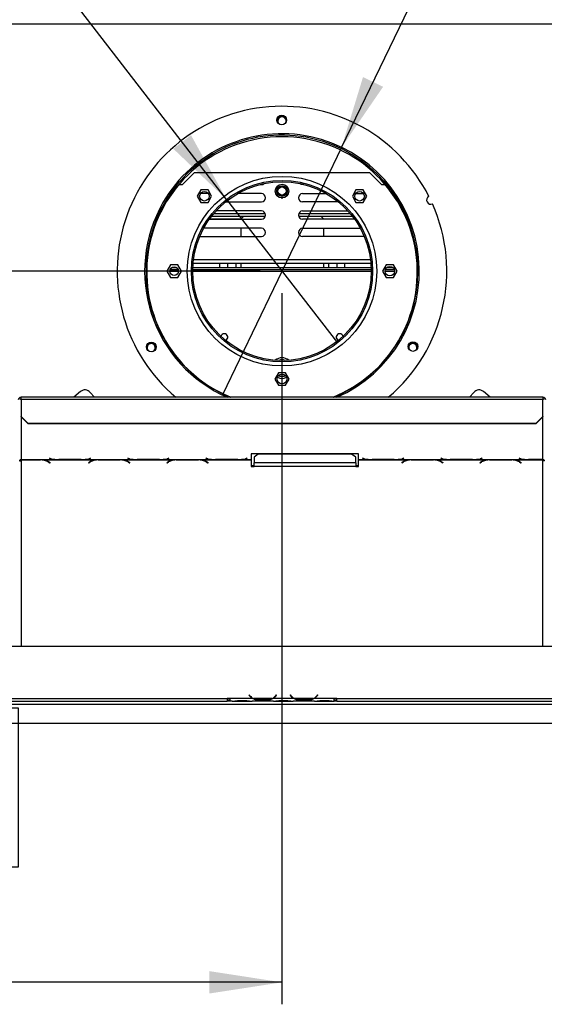
# Model space of a CAD drawing. Units: millimetres. Extents: x 102 to 4217, y 108 to 3316.
# Drawn here: x 1055 to 1437, y 312 to 1029 of the extents above; entities that cross this region are included whole.
import ezdxf

# ---------------------------------------------------------------- set-up
doc = ezdxf.new("R2010")
doc.units = ezdxf.units.MM
doc.header["$LTSCALE"] = 16
doc.layers.add('FORMAT', color=7, linetype='Continuous')
doc.styles.add('SLDTEXTSTYLE0', font='TXT', dxfattribs={"width": 0.75})
doc.dimstyles.new('SLDDIMSTYLE0', dxfattribs={"dimtxt": 56, "dimasz": 52.832, "dimexe": 0, "dimexo": 0.0625, "dimgap": 14, "dimtad": 1, "dimdec": 0, "dimrnd": 1e-09, "dimzin": 12, "dimdsep": 46, "dimtxsty": 'SLDTEXTSTYLE0', "dimsah": 1, "dimcen": 0.09, "dimadec": 0, "dimazin": 3, "dimtfac": 1, "dimtdec": 0, "dimtofl": 0, "dimtmove": 0, "dimatfit": 3, "dimfxl": 0, "dimfrac": 2, "dimtolj": 1, "dimtzin": 12, "dimarcsym": 0})
doc.dimstyles.new('SLDDIMSTYLE1', dxfattribs={"dimtxt": 56, "dimasz": 52.832, "dimexe": 0, "dimexo": 0.0625, "dimgap": 14, "dimtad": 1, "dimrnd": 1e-09, "dimzin": 12, "dimdsep": 46, "dimtxsty": 'SLDTEXTSTYLE0', "dimsah": 1, "dimcen": 0.09, "dimadec": 0, "dimazin": 3, "dimtfac": 1, "dimtofl": 0, "dimtmove": 0, "dimatfit": 3, "dimfxl": 0, "dimfrac": 2, "dimtolj": 1, "dimtzin": 12, "dimarcsym": 0})
doc.dimstyles.new('SLDDIMSTYLE4', dxfattribs={"dimtxt": 56, "dimasz": 52.832, "dimexe": 0, "dimexo": 0.0625, "dimgap": 14, "dimtad": 1, "dimrnd": 1e-09, "dimzin": 12, "dimdsep": 46, "dimtxsty": 'SLDTEXTSTYLE0', "dimblk1": 'NONE', "dimsah": 1, "dimcen": 0, "dimadec": 0, "dimazin": 3, "dimtfac": 1, "dimtmove": 0, "dimatfit": 3, "dimldrblk": 'NONE', "dimfxl": 0, "dimfrac": 2, "dimtolj": 1, "dimtzin": 12, "dimarcsym": 0})

# ---------------------------------------------------------------- blocks, each defined once
blk = doc.blocks.new('_D_9')
at = {"layer": 'FORMAT'}
for p, q in [((1230.16, 845.58), (536.54, 845.58)), ((552.54, 516.58), (552.54, 845.58)), ((352.9, 798.86), (352.9, 815.92)), ((352.9, 815.92), (468.75, 815.92)), ((468.75, 815.92), (468.75, 798.86)), ((366.03, 736.43), (455.63, 682.67)), ((352.9, 560.59), (352.9, 543.53)), ((468.75, 543.53), (468.75, 560.59)), ((352.9, 543.53), (468.75, 543.53)), ((592.76, 516.58), (536.54, 516.58))]:
    blk.add_line(p, q, dxfattribs=at)
for points in [[(552.54, 845.58), (544.41, 792.75), (560.67, 792.75)], [(552.54, 516.58), (560.67, 569.41), (544.41, 569.41)]]:
    blk.add_solid(points, dxfattribs=at)
at = {"layer": 'FORMAT', "attachment_point": 1, "rotation": 90, "style": 'SLDTEXTSTYLE0'}
for s, insert, char_height in [('"', (378.73, 775.76), 56), ('16', (411, 709.55), 44.8), ('329', (480.35, 617.66), 56), ('15', (353.08, 643.35), 44.8), ('12', (378.73, 560.59), 56)]:
    blk.add_mtext(s, dxfattribs=dict(at, insert=insert, char_height=char_height))
blk = doc.blocks.new('_D_10')
at = {"layer": 'FORMAT'}
for p, q in [((1246.16, 829.58), (1246.16, 312.07)), ((864.83, 527.72), (847.77, 527.72)), ((847.77, 527.72), (847.77, 411.86)), ((1036.89, 527.72), (1053.96, 527.72)), ((1053.96, 527.72), (1053.96, 411.86)), ((1007.57, 514.59), (953.81, 424.99)), ((608.66, 500.62), (608.66, 312.07)), ((847.77, 411.86), (864.83, 411.86)), ((1053.96, 411.86), (1036.89, 411.86)), ((1246.16, 328.07), (608.66, 328.07))]:
    blk.add_line(p, q, dxfattribs=at)
for points in [[(608.66, 328.07), (661.49, 319.94), (661.49, 336.2)], [(1246.16, 328.07), (1193.33, 336.2), (1193.33, 319.94)]]:
    blk.add_solid(points, dxfattribs=at)
at = {"layer": 'FORMAT', "attachment_point": 1, "style": 'SLDTEXTSTYLE0'}
for s, insert, char_height in [('1', (947.59, 527.54), 44.8), ('25', (864.83, 501.88), 56), ('"', (1013.79, 501.88), 56), ('8', (980.69, 469.61), 44.8), ('638', (888.8, 400.26), 56)]:
    blk.add_mtext(s, dxfattribs=dict(at, insert=insert, char_height=char_height))
blk = doc.blocks.new('_D_13')
at = {"layer": 'FORMAT'}
for p, q in [((1259.72, 1325.38), (1267.12, 1340.76)), ((1267.12, 1340.76), (1371.51, 1290.5)), ((1258.83, 1293.27), (1316.24, 1205.96)), ((1371.51, 1290.5), (1364.11, 1275.13)), ((1289.54, 935.68), (1453.14, 1275.49)), ((1203.03, 1207.64), (1195.63, 1192.26)), ((1195.63, 1192.26), (1300.02, 1142.01)), ((1300.02, 1142.01), (1307.42, 1157.38)), ((1289.54, 935.68), (1202.78, 755.48))]:
    blk.add_line(p, q, dxfattribs=at)
blk.add_solid([(1289.54, 935.68), (1319.78, 979.76), (1305.14, 986.81)], dxfattribs=at)
at = {"layer": 'FORMAT', "attachment_point": 1, "rotation": 64.29148, "style": 'SLDTEXTSTYLE0'}
for s, insert, char_height in [('"', (1272.98, 1293.36), 56), ('200', (1337.61, 1193.35), 56), ('7', (1221.14, 1244.84), 44.8), ('8', (1287.7, 1249.54), 44.8), ('7', (1226.31, 1196.43), 56), ('%%c', (1300.97, 1117.25), 56)]:
    blk.add_mtext(s, dxfattribs=dict(at, insert=insert, char_height=char_height))
blk = doc.blocks.new('_None')
blk = doc.blocks.new('_D_14')
at = {"layer": 'FORMAT'}
for p, q in [((1054.55, 1415.73), (962.9, 1344.86)), ((1064.99, 1402.24), (1054.55, 1415.73)), ((962.9, 1344.86), (973.34, 1331.36)), ((1116.61, 1314.02), (1012.84, 1301.74)), ((1205.79, 897.79), (888.12, 1308.61)), ((1165.18, 1272.67), (1175.62, 1259.17)), ((1175.62, 1259.17), (1083.96, 1188.3)), ((1083.96, 1188.3), (1073.53, 1201.8)), ((1205.79, 897.79), (1286.54, 793.37))]:
    blk.add_line(p, q, dxfattribs=at)
blk.add_solid([(1205.79, 897.79), (1179.9, 944.56), (1167.04, 934.62)], dxfattribs=at)
at = {"layer": 'FORMAT', "attachment_point": 1, "rotation": 307.71322, "style": 'SLDTEXTSTYLE0'}
for s, insert, char_height in [('5', (1044.55, 1386.43), 56), ('3', (1090.16, 1369.39), 44.8), ('%%c', (950.46, 1341.99), 56), ('16', (1064.58, 1307.77), 44.8), ('"', (1130.61, 1275.14), 56), ('132', (1002.12, 1275.18), 56)]:
    blk.add_mtext(s, dxfattribs=dict(at, insert=insert, char_height=char_height))

msp = doc.modelspace()

# ---------------------------------------------------------------- linework, layer by layer
at = {"color": 8, "linetype": 'Continuous', "lineweight": 25}
for p, q in [((1029.787, 1025.582), (1462.539, 1025.582)), ((1181.716, 854.047), (1310.609, 854.047)), ((1170.803, 845.332), (1164.523, 845.332)), ((1311.162, 845.332), (1181.163, 845.332)), ((1328.154, 845.332), (1321.172, 845.332)), ((1056.163, 739.57), (1056.163, 708.49)), ((1436.163, 708.524), (1436.163, 739.57)), ((1056.163, 708.23), (1056.163, 572.582)), ((1070.359, 708.342), (1070.359, 708.23)), ((1076.016, 706.961), (1076.016, 706.787)), ((1077.959, 709.152), (1077.959, 709.079)), ((1105.646, 709.152), (1105.646, 709.079)), ((1106.542, 706.961), (1106.542, 706.787)), ((1112.199, 708.342), (1112.199, 708.23)), ((1128.406, 708.342), (1128.406, 708.23)), ((1134.063, 706.961), (1134.063, 706.787)), ((1134.959, 709.152), (1134.959, 709.079)), ((1162.646, 709.152), (1162.646, 709.079)), ((1163.542, 706.961), (1163.542, 706.787)), ((1169.199, 708.342), (1169.199, 708.23)), ((1185.406, 708.342), (1185.406, 708.23)), ((1191.063, 706.961), (1191.063, 706.787)), ((1191.959, 709.152), (1191.959, 709.079)), ((1219.646, 709.152), (1219.646, 709.079)), ((1305.959, 709.152), (1305.959, 709.079)), ((1333.646, 709.152), (1333.646, 709.079)), ((1334.542, 706.961), (1334.542, 706.787)), ((1340.199, 708.342), (1340.199, 708.23)), ((1356.406, 708.342), (1356.406, 708.23)), ((1362.063, 706.961), (1362.063, 706.787)), ((1362.959, 709.152), (1362.959, 709.079)), ((1390.646, 709.152), (1390.646, 709.079)), ((1391.542, 706.961), (1391.542, 706.787)), ((1397.199, 708.342), (1397.199, 708.23)), ((1413.406, 708.342), (1413.406, 708.23)), ((1419.063, 706.961), (1419.063, 706.787)), ((1419.959, 709.152), (1419.959, 709.079)), ((1436.163, 572.582), (1436.163, 708.312)), ((1213.83, 533.068), (1213.83, 532.579)), ((1220.495, 533.068), (1220.495, 532.579)), ((1224.921, 534.582), (1225.349, 534.582)), ((1238.977, 534.582), (1239.404, 534.582)), ((1243.83, 533.068), (1243.83, 532.579)), ((1250.495, 533.068), (1250.495, 532.579)), ((1254.921, 534.582), (1255.349, 534.582)), ((1268.977, 534.582), (1269.404, 534.582)), ((1273.83, 533.068), (1273.83, 532.579)), ((1280.495, 533.068), (1280.495, 532.579))]:
    msp.add_line(p, q, dxfattribs=at)
at = {"color": 7, "linetype": 'Continuous', "lineweight": 25}
for p, q in [((1173.663, 908.582), (1182.163, 917.082)), ((1310.163, 917.082), (1182.163, 917.082)), ((1310.163, 917.082), (1318.663, 908.582)), ((1171.041, 908.582), (1173.663, 908.582)), ((1187.066, 904.662), (1184.439, 900.112)), ((1192.32, 904.662), (1187.066, 904.662)), ((1194.947, 900.112), (1192.32, 904.662)), ((1230.163, 908.582), (1231.163, 908.582)), ((1262.163, 908.582), (1261.163, 908.582)), ((1300.006, 904.662), (1297.379, 900.112)), ((1305.26, 904.662), (1300.006, 904.662)), ((1307.887, 900.112), (1305.26, 904.662)), ((1318.663, 908.582), (1321.285, 908.582)), ((1184.439, 900.112), (1187.066, 895.562)), ((1187.163, 901.982), (1186.715, 901.949)), ((1192.654, 901.982), (1187.163, 901.982)), ((1192.32, 895.562), (1194.947, 900.112)), ((1205.116, 895.982), (1231.163, 895.982)), ((1231.163, 901.982), (1213.851, 901.982)), ((1241.605, 901.777), (1242.104, 900.912)), ((1245.457, 898.882), (1246.868, 898.882)), ((1250.222, 900.912), (1250.721, 901.777)), ((1261.163, 901.982), (1278.474, 901.982)), ((1287.21, 895.982), (1261.163, 895.982)), ((1297.379, 900.112), (1300.006, 895.562)), ((1299.672, 901.982), (1305.163, 901.982)), ((1305.163, 901.982), (1305.611, 901.949)), ((1305.26, 895.562), (1307.887, 900.112)), ((1187.066, 895.562), (1192.32, 895.562)), ((1231.163, 889.382), (1198.136, 889.382)), ((1261.163, 889.382), (1294.189, 889.382)), ((1300.006, 895.562), (1305.26, 895.562)), ((1193.284, 883.382), (1231.163, 883.382)), ((1193.428, 883.582), (1216.413, 883.582)), ((1194.928, 885.582), (1218.3, 885.582)), ((1196.554, 887.582), (1233.912, 887.582)), ((1218.413, 885.695), (1216.413, 883.695)), ((1216.413, 883.382), (1216.413, 883.695)), ((1218.413, 885.695), (1234.083, 885.695)), ((1258.243, 885.695), (1274.413, 885.695)), ((1258.413, 887.582), (1295.771, 887.582)), ((1299.041, 883.382), (1261.163, 883.382)), ((1276.413, 883.695), (1274.413, 885.695)), ((1274.525, 885.582), (1297.398, 885.582)), ((1276.413, 883.695), (1276.413, 883.382)), ((1276.413, 883.582), (1298.898, 883.582)), ((1231.163, 876.782), (1189.14, 876.782)), ((1216.413, 870.782), (1216.413, 876.782)), ((1261.163, 876.782), (1303.185, 876.782)), ((1276.413, 876.782), (1276.413, 870.782)), ((1186.3, 870.909), (1187.163, 870.782)), ((1187.163, 870.782), (1231.163, 870.782)), ((1305.163, 870.782), (1261.163, 870.782)), ((1306.026, 870.909), (1305.163, 870.782)), ((1165.036, 850.132), (1162.409, 845.582)), ((1162.409, 845.582), (1165.036, 841.032)), ((1170.65, 846.582), (1164.676, 846.582)), ((1170.29, 850.132), (1165.036, 850.132)), ((1169.579, 848.082), (1165.746, 848.082)), ((1172.917, 845.582), (1170.29, 850.132)), ((1170.29, 841.032), (1172.917, 845.582)), ((1311.155, 846.582), (1181.17, 846.582)), ((1311.115, 848.082), (1181.211, 848.082)), ((1181.414, 851.297), (1310.911, 851.297)), ((1200.913, 848.082), (1200.913, 851.297)), ((1206.663, 848.082), (1206.663, 851.297)), ((1212.663, 851.297), (1212.663, 848.082)), ((1216.413, 848.082), (1216.413, 851.297)), ((1276.413, 851.297), (1276.413, 848.082)), ((1280.163, 848.082), (1280.163, 851.297)), ((1286.163, 851.297), (1286.163, 848.082)), ((1291.913, 848.082), (1291.913, 851.297)), ((1322.036, 850.132), (1319.409, 845.582)), ((1319.409, 845.582), (1322.036, 841.032)), ((1328.017, 846.582), (1321.309, 846.582)), ((1327.29, 850.132), (1322.036, 850.132)), ((1327.112, 848.082), (1322.213, 848.082)), ((1329.917, 845.582), (1327.29, 850.132)), ((1327.29, 841.032), (1329.917, 845.582)), ((1165.036, 841.032), (1170.29, 841.032)), ((1322.036, 841.032), (1327.29, 841.032)), ((1243.536, 771.632), (1240.909, 767.082)), ((1240.909, 767.082), (1243.536, 762.532)), ((1248.79, 771.632), (1243.536, 771.632)), ((1251.417, 767.082), (1248.79, 771.632)), ((1248.79, 762.532), (1251.417, 767.082)), ((1243.536, 762.532), (1248.79, 762.532)), ((1436.163, 753.868), (1056.163, 753.868)), ((1056.163, 752.386), (1056.163, 753.868)), ((1056.163, 752.386), (1056.163, 739.829)), ((1056.163, 752.386), (1436.163, 752.386)), ((1099.54, 757.992), (1094.625, 753.868)), ((1109.527, 753.868), (1106.584, 757.375)), ((1385.742, 757.375), (1382.799, 753.868)), ((1397.7, 753.868), (1392.786, 757.992)), ((1436.163, 753.868), (1436.163, 752.386)), ((1436.163, 739.829), (1436.163, 752.386)), ((1056.163, 739.829), (1061.163, 734.999)), ((1056.163, 739.57), (1056.163, 739.829)), ((1061.163, 734.74), (1056.163, 739.57)), ((1431.163, 734.999), (1436.163, 739.829)), ((1436.163, 739.57), (1431.163, 734.74)), ((1436.163, 739.829), (1436.163, 739.57)), ((1061.163, 734.999), (1431.163, 734.999)), ((1061.163, 734.999), (1061.163, 734.74)), ((1061.163, 734.74), (1431.163, 734.74)), ((1431.163, 734.74), (1431.163, 734.999)), ((1076.944, 709.415), (1076.802, 709.378)), ((1076.802, 709.378), (1077.959, 709.079)), ((1078.042, 709.131), (1076.944, 709.415)), ((1106.661, 709.415), (1105.563, 709.131)), ((1105.646, 709.079), (1106.802, 709.378)), ((1106.802, 709.378), (1106.661, 709.415)), ((1133.944, 709.415), (1133.802, 709.378)), ((1133.802, 709.378), (1134.959, 709.079)), ((1135.042, 709.131), (1133.944, 709.415)), ((1163.661, 709.415), (1162.563, 709.131)), ((1162.646, 709.079), (1163.802, 709.378)), ((1163.802, 709.378), (1163.661, 709.415)), ((1190.944, 709.415), (1190.802, 709.378)), ((1190.802, 709.378), (1191.959, 709.079)), ((1192.042, 709.131), (1190.944, 709.415)), ((1220.661, 709.415), (1219.563, 709.131)), ((1219.646, 709.079), (1220.802, 709.378)), ((1220.802, 709.378), (1220.661, 709.415)), ((1301.802, 712.752), (1223.802, 712.752)), ((1223.802, 712.752), (1223.802, 708.49)), ((1228.802, 712.498), (1225.802, 710.134)), ((1225.802, 710.134), (1225.802, 706.194)), ((1296.802, 712.498), (1228.802, 712.498)), ((1299.802, 710.134), (1296.802, 712.498)), ((1299.802, 706.194), (1299.802, 710.134)), ((1301.802, 708.49), (1301.802, 712.752)), ((1304.944, 709.415), (1304.802, 709.378)), ((1304.802, 709.378), (1305.959, 709.079)), ((1306.042, 709.131), (1304.944, 709.415)), ((1334.661, 709.415), (1333.563, 709.131)), ((1333.646, 709.079), (1334.802, 709.378)), ((1334.802, 709.378), (1334.661, 709.415)), ((1361.944, 709.415), (1361.802, 709.378)), ((1361.802, 709.378), (1362.959, 709.079)), ((1363.042, 709.131), (1361.944, 709.415)), ((1391.661, 709.415), (1390.563, 709.131)), ((1390.646, 709.079), (1391.802, 709.378)), ((1391.802, 709.378), (1391.661, 709.415)), ((1418.944, 709.415), (1418.802, 709.378)), ((1418.802, 709.378), (1419.959, 709.079)), ((1420.042, 709.131), (1418.944, 709.415)), ((1056.163, 708.49), (1082.583, 708.49)), ((1056.163, 708.342), (1056.163, 708.49)), ((1056.163, 708.342), (1056.163, 708.23)), ((1070.442, 708.342), (1056.163, 708.342)), ((1056.163, 708.23), (1070.359, 708.23)), ((1071.475, 708.312), (1070.442, 708.342)), ((1071.475, 708.312), (1111.083, 708.312)), ((1076.016, 706.787), (1077.114, 706.111)), ((1077.256, 706.198), (1076.099, 706.911)), ((1077.114, 706.285), (1077.114, 706.111)), ((1077.114, 706.111), (1077.256, 706.198)), ((1082.583, 708.49), (1083.616, 708.476)), ((1083.616, 708.476), (1099.989, 708.476)), ((1099.906, 708.524), (1083.699, 708.524)), ((1099.989, 708.476), (1101.022, 708.49)), ((1101.022, 708.49), (1139.583, 708.49)), ((1106.459, 706.911), (1105.302, 706.198)), ((1105.302, 706.198), (1105.444, 706.111)), ((1105.444, 706.111), (1106.542, 706.787)), ((1105.444, 706.285), (1105.444, 706.111)), ((1112.116, 708.342), (1111.083, 708.312)), ((1128.489, 708.342), (1112.116, 708.342)), ((1112.199, 708.23), (1128.406, 708.23)), ((1129.522, 708.312), (1128.489, 708.342)), ((1129.522, 708.312), (1168.083, 708.312)), ((1134.063, 706.787), (1135.161, 706.111)), ((1135.302, 706.198), (1134.146, 706.911)), ((1135.161, 706.285), (1135.161, 706.111)), ((1135.161, 706.111), (1135.302, 706.198)), ((1139.583, 708.49), (1140.616, 708.476)), ((1140.616, 708.476), (1156.989, 708.476)), ((1156.906, 708.524), (1140.699, 708.524)), ((1156.989, 708.476), (1158.022, 708.49)), ((1158.022, 708.49), (1196.583, 708.49)), ((1163.459, 706.911), (1162.302, 706.198)), ((1162.302, 706.198), (1162.444, 706.111)), ((1162.444, 706.111), (1163.542, 706.787)), ((1162.444, 706.285), (1162.444, 706.111)), ((1169.116, 708.342), (1168.083, 708.312)), ((1185.489, 708.342), (1169.116, 708.342)), ((1169.199, 708.23), (1185.406, 708.23)), ((1186.522, 708.312), (1185.489, 708.342)), ((1186.522, 708.312), (1223.802, 708.312)), ((1191.063, 706.787), (1192.161, 706.111)), ((1192.302, 706.198), (1191.146, 706.911)), ((1192.161, 706.285), (1192.161, 706.111)), ((1192.161, 706.111), (1192.302, 706.198)), ((1196.583, 708.49), (1197.616, 708.476)), ((1197.616, 708.476), (1213.989, 708.476)), ((1213.906, 708.524), (1197.699, 708.524)), ((1213.989, 708.476), (1215.022, 708.49)), ((1215.022, 708.49), (1223.802, 708.49)), ((1223.802, 708.49), (1223.802, 708.312)), ((1223.802, 708.312), (1223.802, 703.387)), ((1223.802, 704.175), (1225.802, 704.175)), ((1223.802, 703.387), (1225.802, 703.387)), ((1299.802, 706.194), (1225.802, 706.194)), ((1225.802, 703.387), (1225.802, 706.194)), ((1299.802, 703.387), (1225.802, 703.387)), ((1299.802, 706.194), (1299.802, 703.387)), ((1299.802, 704.175), (1301.802, 704.175)), ((1299.802, 703.387), (1301.802, 703.387)), ((1301.802, 708.49), (1310.583, 708.49)), ((1301.802, 708.312), (1301.802, 708.49)), ((1301.802, 708.312), (1339.083, 708.312)), ((1301.802, 703.387), (1301.802, 708.312)), ((1310.583, 708.49), (1311.616, 708.476)), ((1311.616, 708.476), (1327.989, 708.476)), ((1327.906, 708.524), (1311.699, 708.524)), ((1327.989, 708.476), (1329.022, 708.49)), ((1329.022, 708.49), (1367.583, 708.49)), ((1334.459, 706.911), (1333.302, 706.198)), ((1333.302, 706.198), (1333.444, 706.111)), ((1333.444, 706.111), (1334.542, 706.787)), ((1333.444, 706.285), (1333.444, 706.111)), ((1340.116, 708.342), (1339.083, 708.312)), ((1356.489, 708.342), (1340.116, 708.342)), ((1340.199, 708.23), (1356.406, 708.23)), ((1357.522, 708.312), (1356.489, 708.342)), ((1357.522, 708.312), (1396.083, 708.312)), ((1362.063, 706.787), (1363.161, 706.111)), ((1363.302, 706.198), (1362.146, 706.911)), ((1363.161, 706.285), (1363.161, 706.111)), ((1363.161, 706.111), (1363.302, 706.198)), ((1367.583, 708.49), (1368.616, 708.476)), ((1368.616, 708.476), (1384.989, 708.476)), ((1384.906, 708.524), (1368.699, 708.524)), ((1384.989, 708.476), (1386.022, 708.49)), ((1386.022, 708.49), (1424.583, 708.49)), ((1391.459, 706.911), (1390.302, 706.198)), ((1390.302, 706.198), (1390.444, 706.111)), ((1390.444, 706.111), (1391.542, 706.787)), ((1390.444, 706.285), (1390.444, 706.111)), ((1397.116, 708.342), (1396.083, 708.312)), ((1413.489, 708.342), (1397.116, 708.342)), ((1397.199, 708.23), (1413.406, 708.23)), ((1414.522, 708.312), (1413.489, 708.342)), ((1414.522, 708.312), (1436.163, 708.312)), ((1419.063, 706.787), (1420.161, 706.111)), ((1420.302, 706.198), (1419.146, 706.911)), ((1420.161, 706.285), (1420.161, 706.111)), ((1420.161, 706.111), (1420.302, 706.198)), ((1424.583, 708.49), (1425.616, 708.476)), ((1425.616, 708.476), (1436.163, 708.476)), ((1436.163, 708.524), (1425.699, 708.524)), ((1436.163, 708.476), (1436.163, 708.524)), ((1436.163, 708.476), (1436.163, 708.312)), ((629.663, 572.582), (1862.663, 572.582)), ((692.563, 530.582), (1785.563, 530.582)), ((782.663, 534.582), (1206.163, 534.582)), ((782.663, 532.582), (1206.163, 532.582)), ((1208.163, 534.582), (1206.163, 534.582)), ((1206.163, 534.582), (1206.163, 532.582)), ((1206.163, 533.582), (1208.163, 533.582)), ((1208.163, 532.582), (1206.163, 532.582)), ((1208.163, 534.582), (1208.163, 534.579)), ((1224.928, 534.579), (1208.163, 534.579)), ((1208.163, 534.579), (1208.163, 532.579)), ((1209.928, 532.579), (1208.163, 532.579)), ((1209.885, 532.579), (1210.357, 532.579)), ((1210.357, 532.579), (1213.83, 532.579)), ((1213.83, 533.068), (1220.495, 533.068)), ((1213.83, 532.579), (1220.495, 532.579)), ((1220.495, 532.579), (1223.969, 532.579)), ((1222.316, 537.191), (1222.163, 537.062)), ((1222.163, 537.062), (1222.702, 536.42)), ((1222.855, 536.549), (1222.316, 537.191)), ((1223.969, 532.579), (1224.397, 532.579)), ((1239.928, 532.579), (1224.397, 532.579)), ((1238.969, 534.579), (1225.357, 534.579)), ((1228.83, 533.923), (1228.83, 533.267)), ((1235.495, 533.762), (1228.83, 533.762)), ((1235.495, 533.267), (1228.83, 533.267)), ((1235.495, 533.923), (1235.495, 533.267)), ((1254.928, 534.579), (1239.397, 534.579)), ((1239.883, 532.579), (1240.357, 532.579)), ((1240.357, 532.579), (1243.83, 532.579)), ((1242.01, 537.191), (1241.471, 536.549)), ((1241.624, 536.42), (1242.163, 537.062)), ((1242.163, 537.062), (1242.01, 537.191)), ((1243.83, 533.068), (1250.495, 533.068)), ((1243.83, 532.579), (1250.495, 532.579)), ((1250.495, 532.579), (1253.969, 532.579)), ((1252.316, 537.191), (1252.163, 537.062)), ((1252.163, 537.062), (1252.702, 536.42)), ((1252.855, 536.549), (1252.316, 537.191)), ((1253.969, 532.579), (1254.397, 532.579)), ((1269.928, 532.579), (1254.397, 532.579)), ((1268.969, 534.579), (1255.357, 534.579)), ((1258.83, 533.923), (1258.83, 533.267)), ((1265.495, 533.762), (1258.83, 533.762)), ((1265.495, 533.267), (1258.83, 533.267)), ((1265.495, 533.923), (1265.495, 533.267)), ((1284.163, 534.579), (1269.397, 534.579)), ((1269.883, 532.579), (1270.357, 532.579)), ((1270.357, 532.579), (1273.83, 532.579)), ((1272.01, 537.191), (1271.471, 536.549)), ((1271.624, 536.42), (1272.163, 537.062)), ((1272.163, 537.062), (1272.01, 537.191)), ((1273.83, 533.068), (1280.495, 533.068)), ((1273.83, 532.579), (1280.495, 532.579)), ((1280.495, 532.579), (1283.969, 532.579)), ((1283.969, 532.579), (1284.163, 532.579)), ((1286.163, 534.582), (1284.163, 534.582)), ((1284.163, 534.579), (1284.163, 534.582)), ((1284.163, 532.586), (1284.163, 534.579)), ((1284.163, 533.582), (1286.163, 533.582)), ((1284.163, 532.586), (1284.163, 532.579)), ((1286.163, 532.582), (1284.163, 532.582)), ((1286.163, 534.582), (1709.663, 534.582)), ((1286.163, 532.582), (1286.163, 534.582)), ((1286.163, 532.582), (1709.663, 532.582)), ((608.763, 516.582), (1785.563, 516.582))]:
    msp.add_line(p, q, dxfattribs=at)
at = {"color": 7, "linetype": 'Continuous', "lineweight": 25, "flags": 128}
for points in [[(1231.163, 908.582), (1232.189, 908.763), (1233.043, 909.245)], [(1261.163, 908.582), (1260.137, 908.763), (1259.283, 909.245)], [(1243.729, 769.598), (1244.671, 769.271), (1246.163, 769.082)], [(1246.163, 769.082), (1247.655, 769.271), (1248.596, 769.598)]]:
    msp.add_lwpolyline(points, dxfattribs=at)
at = {"color": 7, "linetype": 'Continuous', "lineweight": 25}
for centre, radius in [((1245.978, 955.582), 3.5), ((1246.163, 845.582), 69), ((1246.163, 845.582), 66), ((1246.163, 845.582), 65), ((1189.695, 900.113), 3.5), ((1246.163, 903.832), 5), ((1246.163, 903.882), 3.9), ((1246.163, 903.882), 3.709), ((1246.163, 903.882), 3), ((1302.631, 900.113), 3.5), ((1167.663, 845.582), 3.15), ((1324.663, 845.582), 3.5), ((1150.992, 790.423), 3.5), ((1341.518, 790.742), 3.5), ((1246.163, 767.082), 3.5)]:
    msp.add_circle(centre, radius, dxfattribs=at)
for centre, radius, start, end in [((1246.163, 845.582), 120, 26.931445, 229.843482), ((1246.163, 954.872), 3.709, 32.747379, 172.695798), ((1246.163, 954.872), 3.9, 52.265252, 156.861547), ((1246.163, 954.872), 3, 120, 232.61033), ((1246.163, 954.872), 3, 336.516498, 120), ((1246.163, 844.872), 98.5, 90, 247.503258), ((1246.163, 845.582), 100, 293.488114, 150.096057), ((1246.163, 845.582), 99, 292.11854, 150.096057), ((1246.163, 844.872), 98.5, 292.496742, 90), ((1231.163, 898.982), 3, 270, 90), ((1261.163, 898.982), 3, 90, 270), ((1354.474, 897.242), 3, 116.215229, 294.782797), ((1246.163, 845.582), 100, 150.096057, 246.511886), ((1246.163, 845.582), 99, 150.096057, 247.88146), ((1231.163, 886.382), 3, 270, 90), ((1261.163, 886.382), 3, 90, 270), ((1246.163, 845.582), 120, 310.156518, 24.066581), ((1231.163, 873.782), 3, 270, 90), ((1261.163, 873.782), 3, 90, 270), ((1204.163, 797.582), 2.5, 290.603576, 167.024573), ((1288.163, 797.582), 2.5, 12.975427, 249.396423), ((1150.9, 789.872), 3.709, 17.046588, 146.299448), ((1150.9, 789.872), 3, 120, 227.892156), ((1150.9, 789.872), 3, 287.620808, 120), ((1341.426, 789.872), 3.709, 10.289787, 154.705633), ((1341.426, 789.872), 3.9, 27.050688, 140.863799), ((1341.426, 789.872), 3, 120, 204.936256), ((1341.426, 789.872), 3, 323.38877, 120), ((1246.163, 775.082), 7.5, 49.281138, 130.718862), ((1246.163, 775.082), 6, 67.437771, 112.562229), ((1246.163, 775.082), 7.5, 244.15804, 295.84196), ((1056.129, 751.834), 1.967, 89.02424, 178.989815), ((1056.146, 751.851), 0.983, 89.02424, 178.989815), ((1102.754, 754.161), 5, 40, 130), ((1389.572, 754.161), 5, 50, 140), ((1436.196, 751.834), 1.967, 1.010185, 90.97576), ((1436.179, 751.851), 0.983, 1.010185, 90.97576), ((1070.574, 697.259), 10.973, 60.266319, 91.120928), ((1070.818, 697.813), 10.519, 59.862853, 86.417163), ((1083.052, 730.61), 22.125, 256.692594, 268.786189), ((1083.376, 732.202), 23.68, 256.981384, 270.780415), ((1100.228, 732.202), 23.68, 269.219585, 283.018616), ((1100.553, 730.61), 22.125, 271.213811, 283.307406), ((1111.741, 697.813), 10.519, 93.582837, 120.137147), ((1111.984, 697.259), 10.973, 88.879072, 119.733681), ((1128.621, 697.259), 10.973, 60.266319, 91.120928), ((1128.864, 697.813), 10.519, 59.862853, 86.417163), ((1140.052, 730.61), 22.125, 256.692594, 268.786189), ((1140.376, 732.202), 23.68, 256.981384, 270.780415), ((1157.228, 732.202), 23.68, 269.219585, 283.018616), ((1157.553, 730.61), 22.125, 271.213811, 283.307406), ((1168.741, 697.813), 10.519, 93.582837, 120.137147), ((1168.984, 697.259), 10.973, 88.879072, 119.733681), ((1185.621, 697.259), 10.973, 60.266319, 91.120928), ((1185.864, 697.813), 10.519, 59.862853, 86.417163), ((1197.052, 730.61), 22.125, 256.692594, 268.786189), ((1197.376, 732.202), 23.68, 256.981384, 270.780415), ((1214.228, 732.202), 23.68, 269.219585, 283.018616), ((1214.553, 730.61), 22.125, 271.213811, 283.307406), ((1311.052, 730.61), 22.125, 256.692594, 268.786189), ((1311.376, 732.202), 23.68, 256.981384, 270.780415), ((1328.228, 732.202), 23.68, 269.219585, 283.018616), ((1328.553, 730.61), 22.125, 271.213811, 283.307406), ((1339.741, 697.813), 10.519, 93.582837, 120.137147), ((1339.984, 697.259), 10.973, 88.879072, 119.733681), ((1356.621, 697.259), 10.973, 60.266319, 91.120928), ((1356.864, 697.813), 10.519, 59.862853, 86.417163), ((1368.052, 730.61), 22.125, 256.692594, 268.786189), ((1368.376, 732.202), 23.68, 256.981384, 270.780415), ((1385.228, 732.202), 23.68, 269.219585, 283.018616), ((1385.553, 730.61), 22.125, 271.213811, 283.307406), ((1396.741, 697.813), 10.519, 93.582837, 120.137147), ((1396.984, 697.259), 10.973, 88.879072, 119.733681), ((1413.621, 697.259), 10.973, 60.266319, 91.120928), ((1413.864, 697.813), 10.519, 59.862853, 86.417163), ((1425.052, 730.61), 22.125, 256.692594, 268.786189), ((1425.376, 732.202), 23.68, 256.981384, 270.780415), ((1228.83, 541.562), 8, 220, 240.808407), ((1228.83, 541.562), 7.8, 220, 243.557037), ((1228.83, 541.562), 7.8, 243.557037, 270), ((1235.495, 541.562), 7.8, 270, 296.442963), ((1235.495, 541.562), 7.8, 296.442963, 320), ((1235.495, 541.562), 8, 299.191593, 320), ((1258.83, 541.562), 8, 220, 240.808407), ((1258.83, 541.562), 7.8, 220, 243.557037), ((1258.83, 541.562), 7.8, 243.557037, 270), ((1265.495, 541.562), 7.8, 270, 296.442963), ((1265.495, 541.562), 7.8, 296.442963, 320), ((1265.495, 541.562), 8, 299.191593, 320)]:
    msp.add_arc(centre, radius, start, end, dxfattribs=at)
for points in [[(1055.163, 707.656), (1055.178, 707.772), (1055.208, 708.003), (1055.439, 708.289), (1055.77, 708.479), (1056.032, 708.486), (1056.163, 708.49)], [(1056.163, 708.23), (1056.032, 708.192), (1055.77, 708.116), (1055.439, 707.855), (1055.208, 707.516), (1055.178, 707.257), (1055.163, 707.128)], [(1436.163, 708.524), (1436.294, 708.518), (1436.556, 708.505), (1436.886, 708.306), (1437.118, 708.011), (1437.148, 707.774), (1437.163, 707.656)], [(1437.163, 707.21), (1437.148, 707.339), (1437.118, 707.598), (1436.886, 707.937), (1436.556, 708.198), (1436.294, 708.274), (1436.163, 708.312)]]:
    msp.add_open_spline(points, degree=3, dxfattribs=at)
for points, knots in [([(1209.928, 532.579), (1210.518, 532.672), (1211.699, 532.86), (1213.12, 532.999), (1213.83, 533.068)], [0, 0, 0, 0, 0.4997756, 1, 1, 1, 1]), ([(1220.495, 533.068), (1221.205, 532.998), (1222.625, 532.859), (1223.806, 532.672), (1224.397, 532.579)], [0, 0, 0, 0, 0.4999557, 1, 1, 1, 1]), ([(1228.83, 533.267), (1228.12, 533.313), (1226.701, 533.405), (1225.519, 534.187), (1224.928, 534.579)], [0, 0, 0, 0, 0.4999557, 1, 1, 1, 1]), ([(1239.397, 534.579), (1238.807, 534.186), (1237.626, 533.402), (1236.206, 533.312), (1235.495, 533.267)], [0, 0, 0, 0, 0.4997756, 1, 1, 1, 1]), ([(1239.928, 532.579), (1240.518, 532.672), (1241.699, 532.86), (1243.12, 532.999), (1243.83, 533.068)], [0, 0, 0, 0, 0.4997756, 1, 1, 1, 1]), ([(1250.495, 533.068), (1251.205, 532.998), (1252.625, 532.859), (1253.806, 532.672), (1254.397, 532.579)], [0, 0, 0, 0, 0.4999557, 1, 1, 1, 1]), ([(1258.83, 533.267), (1258.12, 533.313), (1256.701, 533.405), (1255.519, 534.187), (1254.928, 534.579)], [0, 0, 0, 0, 0.4999557, 1, 1, 1, 1]), ([(1269.397, 534.579), (1268.807, 534.186), (1267.626, 533.402), (1266.206, 533.312), (1265.495, 533.267)], [0, 0, 0, 0, 0.4997756, 1, 1, 1, 1]), ([(1269.928, 532.579), (1270.518, 532.672), (1271.699, 532.86), (1273.12, 532.999), (1273.83, 533.068)], [0, 0, 0, 0, 0.4997756, 1, 1, 1, 1]), ([(1280.495, 533.068), (1281.156, 533.01), (1282.477, 532.895), (1283.601, 532.689), (1284.163, 532.586)], [0, 0, 0, 0, 0.4998913, 1, 1, 1, 1])]:
    msp.add_open_spline(points, degree=3, knots=knots, dxfattribs=at)

# ---------------------------------------------------------------- dimensions: what is measured, and where the dimension line sits
at = {"layer": 'FORMAT'}
for p1, p2, picture, middle in [((1286.536, 793.371), (1205.79, 897.794), '_D_14', (952.253, 1225.676)), ((1202.783, 755.481), (1289.542, 935.684), '_D_13', (1413.82, 1193.816))]:
    dim = msp.add_diameter_dim_2p(p1=p1, p2=p2, dimstyle='SLDDIMSTYLE4', dxfattribs=at)
    dim.commit()
    dim.dimension.update_dxf_attribs({"geometry": picture, "text_midpoint": middle, "dimtype": 163})
dim = msp.add_linear_dim(base=(552.541, 845.582), p1=(608.763, 516.582), p2=(1246.163, 845.582), angle=90, dimstyle='SLDDIMSTYLE1', dxfattribs=at)
dim.commit()
dim.dimension.update_dxf_attribs({"geometry": '_D_9', "text_midpoint": (552.541, 679.723), "dimtype": 160})
dim = msp.add_linear_dim(base=(608.662752001, 328.072322487), p1=(1246.162752001, 845.582456495), p2=(608.662752001, 516.617811834), dimstyle='SLDDIMSTYLE0', dxfattribs=at)
dim.commit()
dim.dimension.update_dxf_attribs({"geometry": '_D_10', "text_midpoint": (950.863305711, 328.072322487), "dimtype": 160})

doc.saveas('drawing.dxf')
